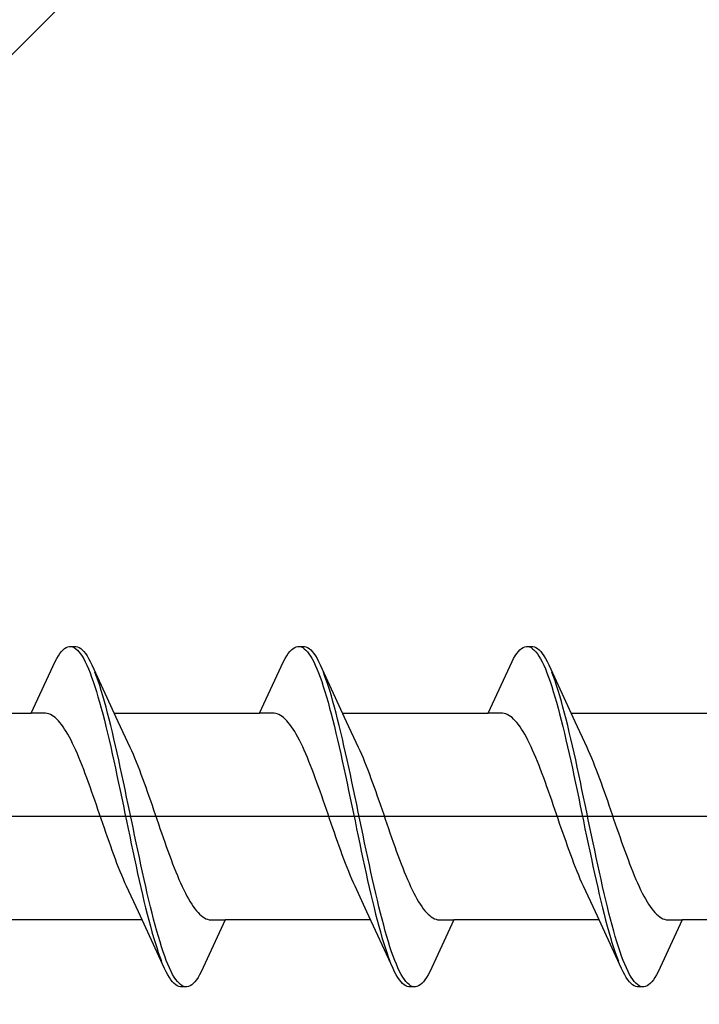
# Model space of a CAD drawing. Extents: x 105 to 1155, y 126 to 1689.
# Drawn here: x 333 to 341, y 1290 to 1302 of the extents above; entities that cross this region are included whole.
import ezdxf

# ---------------------------------------------------------------- set-up
doc = ezdxf.new("R2010")
doc.units = 0
doc.linetypes.add('YCENTER_1', pattern=[13, 10, -1, 1, -1])
doc.layers.add('YKK_13', color=4, linetype='CONTINUOUS', lineweight=30)
doc.layers.add('YSS_K', color=3, linetype='CONTINUOUS', lineweight=13)

msp = doc.modelspace()

# ---------------------------------------------------------------- linework, layer by layer
at = {"layer": 'YKK_13', "linetype": 'ByBlock', "lineweight": -2, "ltscale": 3}
for p, q in [((333.65, 1294.037, 0), (333.67, 1294.05, 0)), ((333.67, 1294.05, 0), (333.689, 1294.058, 0)), ((333.689, 1294.058, 0), (333.709, 1294.062, 0)), ((333.709, 1294.062, 0), (333.789, 1294.062, 0)), ((333.748, 1294.057, 0), (333.768, 1294.048, 0)), ((333.768, 1294.048, 0), (333.787, 1294.035, 0)), ((333.789, 1294.062, 0), (333.808, 1294.058, 0)), ((333.808, 1294.058, 0), (333.828, 1294.05, 0)), ((333.828, 1294.05, 0), (333.848, 1294.037, 0)), ((336.47, 1294.037, 0), (336.49, 1294.05, 0)), ((336.49, 1294.05, 0), (336.509, 1294.058, 0)), ((336.509, 1294.058, 0), (336.529, 1294.062, 0)), ((336.529, 1294.062, 0), (336.609, 1294.062, 0)), ((336.568, 1294.057, 0), (336.588, 1294.048, 0)), ((336.588, 1294.048, 0), (336.607, 1294.035, 0)), ((336.609, 1294.062, 0), (336.628, 1294.058, 0)), ((336.628, 1294.058, 0), (336.648, 1294.05, 0)), ((336.648, 1294.05, 0), (336.668, 1294.037, 0)), ((339.29, 1294.037, 0), (339.31, 1294.05, 0)), ((339.31, 1294.05, 0), (339.329, 1294.058, 0)), ((339.329, 1294.058, 0), (339.349, 1294.062, 0)), ((339.349, 1294.062, 0), (339.429, 1294.062, 0)), ((339.388, 1294.057, 0), (339.408, 1294.048, 0)), ((339.408, 1294.048, 0), (339.427, 1294.035, 0)), ((339.429, 1294.062, 0), (339.448, 1294.058, 0)), ((339.448, 1294.058, 0), (339.468, 1294.05, 0)), ((339.468, 1294.05, 0), (339.488, 1294.037, 0)), ((333.552, 1293.914, 0), (333.572, 1293.947, 0)), ((333.572, 1293.947, 0), (333.591, 1293.976, 0)), ((333.591, 1293.976, 0), (333.611, 1294, 0)), ((333.611, 1294, 0), (333.63, 1294.021, 0)), ((333.63, 1294.021, 0), (333.65, 1294.037, 0)), ((333.787, 1294.035, 0), (333.807, 1294.018, 0)), ((333.807, 1294.018, 0), (333.826, 1293.997, 0)), ((333.826, 1293.997, 0), (333.846, 1293.971, 0)), ((333.846, 1293.971, 0), (333.865, 1293.942, 0)), ((333.848, 1294.037, 0), (333.867, 1294.021, 0)), ((333.865, 1293.942, 0), (333.885, 1293.909, 0)), ((333.867, 1294.021, 0), (333.887, 1294, 0)), ((333.887, 1294, 0), (333.906, 1293.976, 0)), ((333.906, 1293.976, 0), (333.926, 1293.947, 0)), ((333.926, 1293.947, 0), (333.945, 1293.914, 0)), ((336.372, 1293.914, 0), (336.392, 1293.947, 0)), ((336.392, 1293.947, 0), (336.411, 1293.976, 0)), ((336.411, 1293.976, 0), (336.431, 1294, 0)), ((336.431, 1294, 0), (336.45, 1294.021, 0)), ((336.45, 1294.021, 0), (336.47, 1294.037, 0)), ((336.607, 1294.035, 0), (336.627, 1294.018, 0)), ((336.627, 1294.018, 0), (336.646, 1293.997, 0)), ((336.646, 1293.997, 0), (336.666, 1293.971, 0)), ((336.666, 1293.971, 0), (336.685, 1293.942, 0)), ((336.668, 1294.037, 0), (336.687, 1294.021, 0)), ((336.685, 1293.942, 0), (336.705, 1293.909, 0)), ((336.687, 1294.021, 0), (336.707, 1294, 0)), ((336.707, 1294, 0), (336.726, 1293.976, 0)), ((336.726, 1293.976, 0), (336.746, 1293.947, 0)), ((336.746, 1293.947, 0), (336.765, 1293.914, 0)), ((339.192, 1293.914, 0), (339.212, 1293.947, 0)), ((339.212, 1293.947, 0), (339.231, 1293.976, 0)), ((339.231, 1293.976, 0), (339.251, 1294, 0)), ((339.251, 1294, 0), (339.27, 1294.021, 0)), ((339.27, 1294.021, 0), (339.29, 1294.037, 0)), ((339.427, 1294.035, 0), (339.447, 1294.018, 0)), ((339.447, 1294.018, 0), (339.466, 1293.997, 0)), ((339.466, 1293.997, 0), (339.486, 1293.971, 0)), ((339.486, 1293.971, 0), (339.505, 1293.942, 0)), ((339.488, 1294.037, 0), (339.507, 1294.021, 0)), ((339.505, 1293.942, 0), (339.525, 1293.909, 0)), ((339.507, 1294.021, 0), (339.527, 1294, 0)), ((339.527, 1294, 0), (339.546, 1293.976, 0)), ((339.546, 1293.976, 0), (339.566, 1293.947, 0)), ((339.566, 1293.947, 0), (339.585, 1293.914, 0)), ((333.236, 1293.237, 0), (333.533, 1293.877, 0)), ((333.533, 1293.877, 0), (333.552, 1293.914, 0)), ((333.885, 1293.909, 0), (333.905, 1293.871, 0)), ((333.905, 1293.871, 0), (333.924, 1293.83, 0)), ((333.924, 1293.83, 0), (333.944, 1293.785, 0)), ((333.945, 1293.914, 0), (333.965, 1293.877, 0)), ((333.965, 1293.877, 0), (333.985, 1293.837, 0)), ((333.985, 1293.837, 0), (334.307, 1293.138, 0)), ((336.056, 1293.237, 0), (336.353, 1293.877, 0)), ((336.353, 1293.877, 0), (336.372, 1293.914, 0)), ((336.705, 1293.909, 0), (336.725, 1293.871, 0)), ((336.725, 1293.871, 0), (336.744, 1293.83, 0)), ((336.744, 1293.83, 0), (336.764, 1293.785, 0)), ((336.765, 1293.914, 0), (336.785, 1293.877, 0)), ((336.785, 1293.877, 0), (336.805, 1293.837, 0)), ((336.805, 1293.837, 0), (337.127, 1293.138, 0)), ((338.876, 1293.237, 0), (339.173, 1293.877, 0)), ((339.173, 1293.877, 0), (339.192, 1293.914, 0)), ((339.525, 1293.909, 0), (339.545, 1293.871, 0)), ((339.545, 1293.871, 0), (339.564, 1293.83, 0)), ((339.564, 1293.83, 0), (339.584, 1293.785, 0)), ((339.585, 1293.914, 0), (339.605, 1293.877, 0)), ((339.605, 1293.877, 0), (339.625, 1293.837, 0)), ((339.625, 1293.837, 0), (339.947, 1293.138, 0)), ((333.944, 1293.785, 0), (333.963, 1293.736, 0)), ((333.963, 1293.736, 0), (333.983, 1293.684, 0)), ((333.983, 1293.684, 0), (334.003, 1293.629, 0)), ((334.043, 1293.692, 0), (334.024, 1293.744, 0)), ((334.063, 1293.637, 0), (334.043, 1293.692, 0)), ((336.764, 1293.785, 0), (336.783, 1293.736, 0)), ((336.783, 1293.736, 0), (336.803, 1293.684, 0)), ((336.803, 1293.684, 0), (336.823, 1293.629, 0)), ((336.863, 1293.692, 0), (336.844, 1293.744, 0)), ((336.883, 1293.637, 0), (336.863, 1293.692, 0)), ((339.584, 1293.785, 0), (339.603, 1293.736, 0)), ((339.603, 1293.736, 0), (339.623, 1293.684, 0)), ((339.623, 1293.684, 0), (339.643, 1293.629, 0)), ((339.683, 1293.692, 0), (339.664, 1293.744, 0)), ((339.703, 1293.637, 0), (339.683, 1293.692, 0)), ((334.003, 1293.629, 0), (334.022, 1293.57, 0)), ((334.022, 1293.57, 0), (334.042, 1293.507, 0)), ((334.083, 1293.579, 0), (334.063, 1293.637, 0)), ((334.102, 1293.517, 0), (334.083, 1293.579, 0)), ((336.823, 1293.629, 0), (336.842, 1293.57, 0)), ((336.842, 1293.57, 0), (336.862, 1293.507, 0)), ((336.903, 1293.579, 0), (336.883, 1293.637, 0)), ((336.922, 1293.517, 0), (336.903, 1293.579, 0)), ((339.643, 1293.629, 0), (339.662, 1293.57, 0)), ((339.662, 1293.57, 0), (339.682, 1293.507, 0)), ((339.723, 1293.579, 0), (339.703, 1293.637, 0)), ((339.742, 1293.517, 0), (339.723, 1293.579, 0)), ((334.042, 1293.507, 0), (334.061, 1293.442, 0)), ((334.061, 1293.442, 0), (334.081, 1293.374, 0)), ((334.122, 1293.452, 0), (334.102, 1293.517, 0)), ((334.141, 1293.384, 0), (334.122, 1293.452, 0)), ((336.862, 1293.507, 0), (336.881, 1293.442, 0)), ((336.881, 1293.442, 0), (336.901, 1293.374, 0)), ((336.942, 1293.452, 0), (336.922, 1293.517, 0)), ((336.961, 1293.384, 0), (336.942, 1293.452, 0)), ((339.682, 1293.507, 0), (339.701, 1293.442, 0)), ((339.701, 1293.442, 0), (339.721, 1293.374, 0)), ((339.762, 1293.452, 0), (339.742, 1293.517, 0)), ((339.781, 1293.384, 0), (339.762, 1293.452, 0)), ((334.081, 1293.374, 0), (334.1, 1293.302, 0)), ((334.161, 1293.313, 0), (334.141, 1293.384, 0)), ((336.901, 1293.374, 0), (336.92, 1293.302, 0)), ((336.981, 1293.313, 0), (336.961, 1293.384, 0)), ((339.721, 1293.374, 0), (339.74, 1293.302, 0)), ((339.801, 1293.313, 0), (339.781, 1293.384, 0)), ((331.442, 1293.237, 0), (333.236, 1293.237, 0)), ((333.415, 1293.237, 0), (333.236, 1293.237, 0)), ((333.435, 1293.234, 0), (333.415, 1293.237, 0)), ((333.454, 1293.229, 0), (333.435, 1293.234, 0)), ((333.474, 1293.221, 0), (333.454, 1293.229, 0)), ((333.494, 1293.211, 0), (333.474, 1293.221, 0)), ((333.513, 1293.199, 0), (333.494, 1293.211, 0)), ((333.533, 1293.184, 0), (333.513, 1293.199, 0)), ((334.1, 1293.302, 0), (334.12, 1293.229, 0)), ((334.12, 1293.229, 0), (334.14, 1293.152, 0)), ((334.18, 1293.24, 0), (334.161, 1293.313, 0)), ((334.2, 1293.164, 0), (334.18, 1293.24, 0)), ((334.262, 1293.237, 0), (336.056, 1293.237, 0)), ((336.235, 1293.237, 0), (336.056, 1293.237, 0)), ((336.255, 1293.234, 0), (336.235, 1293.237, 0)), ((336.274, 1293.229, 0), (336.255, 1293.234, 0)), ((336.294, 1293.221, 0), (336.274, 1293.229, 0)), ((336.314, 1293.211, 0), (336.294, 1293.221, 0)), ((336.333, 1293.199, 0), (336.314, 1293.211, 0)), ((336.353, 1293.184, 0), (336.333, 1293.199, 0)), ((336.92, 1293.302, 0), (336.94, 1293.229, 0)), ((336.94, 1293.229, 0), (336.96, 1293.152, 0)), ((337, 1293.24, 0), (336.981, 1293.313, 0)), ((337.02, 1293.164, 0), (337, 1293.24, 0)), ((337.082, 1293.237, 0), (338.876, 1293.237, 0)), ((339.055, 1293.237, 0), (338.876, 1293.237, 0)), ((339.075, 1293.234, 0), (339.055, 1293.237, 0)), ((339.094, 1293.229, 0), (339.075, 1293.234, 0)), ((339.114, 1293.221, 0), (339.094, 1293.229, 0)), ((339.134, 1293.211, 0), (339.114, 1293.221, 0)), ((339.153, 1293.199, 0), (339.134, 1293.211, 0)), ((339.173, 1293.184, 0), (339.153, 1293.199, 0)), ((339.74, 1293.302, 0), (339.76, 1293.229, 0)), ((339.76, 1293.229, 0), (339.78, 1293.152, 0)), ((339.82, 1293.24, 0), (339.801, 1293.313, 0)), ((339.84, 1293.164, 0), (339.82, 1293.24, 0)), ((339.902, 1293.237, 0), (341.696, 1293.237, 0)), ((333.552, 1293.166, 0), (333.533, 1293.184, 0)), ((333.572, 1293.146, 0), (333.552, 1293.166, 0)), ((333.591, 1293.124, 0), (333.572, 1293.146, 0)), ((333.611, 1293.099, 0), (333.591, 1293.124, 0)), ((333.631, 1293.072, 0), (333.611, 1293.099, 0)), ((333.65, 1293.043, 0), (333.631, 1293.072, 0)), ((334.14, 1293.152, 0), (334.159, 1293.073, 0)), ((334.159, 1293.073, 0), (334.179, 1292.992, 0)), ((334.22, 1293.085, 0), (334.2, 1293.164, 0)), ((334.239, 1293.005, 0), (334.22, 1293.085, 0)), ((334.307, 1293.138, 0), (334.454, 1292.82, 0)), ((336.372, 1293.166, 0), (336.353, 1293.184, 0)), ((336.392, 1293.146, 0), (336.372, 1293.166, 0)), ((336.411, 1293.124, 0), (336.392, 1293.146, 0)), ((336.431, 1293.099, 0), (336.411, 1293.124, 0)), ((336.451, 1293.072, 0), (336.431, 1293.099, 0)), ((336.47, 1293.043, 0), (336.451, 1293.072, 0)), ((336.96, 1293.152, 0), (336.979, 1293.073, 0)), ((336.979, 1293.073, 0), (336.999, 1292.992, 0)), ((337.04, 1293.085, 0), (337.02, 1293.164, 0)), ((337.059, 1293.005, 0), (337.04, 1293.085, 0)), ((337.127, 1293.138, 0), (337.274, 1292.82, 0)), ((339.192, 1293.166, 0), (339.173, 1293.184, 0)), ((339.212, 1293.146, 0), (339.192, 1293.166, 0)), ((339.231, 1293.124, 0), (339.212, 1293.146, 0)), ((339.251, 1293.099, 0), (339.231, 1293.124, 0)), ((339.271, 1293.072, 0), (339.251, 1293.099, 0)), ((339.29, 1293.043, 0), (339.271, 1293.072, 0)), ((339.78, 1293.152, 0), (339.799, 1293.073, 0)), ((339.799, 1293.073, 0), (339.819, 1292.992, 0)), ((339.86, 1293.085, 0), (339.84, 1293.164, 0)), ((339.879, 1293.005, 0), (339.86, 1293.085, 0)), ((339.947, 1293.138, 0), (340.094, 1292.82, 0)), ((333.67, 1293.011, 0), (333.65, 1293.043, 0)), ((333.689, 1292.978, 0), (333.67, 1293.011, 0)), ((333.709, 1292.942, 0), (333.689, 1292.978, 0)), ((334.179, 1292.992, 0), (334.198, 1292.909, 0)), ((334.259, 1292.922, 0), (334.239, 1293.005, 0)), ((336.49, 1293.011, 0), (336.47, 1293.043, 0)), ((336.509, 1292.978, 0), (336.49, 1293.011, 0)), ((336.529, 1292.942, 0), (336.509, 1292.978, 0)), ((336.999, 1292.992, 0), (337.018, 1292.909, 0)), ((337.079, 1292.922, 0), (337.059, 1293.005, 0)), ((339.31, 1293.011, 0), (339.29, 1293.043, 0)), ((339.329, 1292.978, 0), (339.31, 1293.011, 0)), ((339.349, 1292.942, 0), (339.329, 1292.978, 0)), ((339.819, 1292.992, 0), (339.838, 1292.909, 0)), ((339.899, 1292.922, 0), (339.879, 1293.005, 0)), ((333.729, 1292.904, 0), (333.709, 1292.942, 0)), ((333.748, 1292.865, 0), (333.729, 1292.904, 0)), ((333.768, 1292.824, 0), (333.748, 1292.865, 0)), ((334.198, 1292.909, 0), (334.218, 1292.824, 0)), ((334.278, 1292.837, 0), (334.259, 1292.922, 0)), ((334.298, 1292.75, 0), (334.278, 1292.837, 0)), ((336.549, 1292.904, 0), (336.529, 1292.942, 0)), ((336.568, 1292.865, 0), (336.549, 1292.904, 0)), ((336.588, 1292.824, 0), (336.568, 1292.865, 0)), ((337.018, 1292.909, 0), (337.038, 1292.824, 0)), ((337.098, 1292.837, 0), (337.079, 1292.922, 0)), ((337.118, 1292.75, 0), (337.098, 1292.837, 0)), ((339.369, 1292.904, 0), (339.349, 1292.942, 0)), ((339.388, 1292.865, 0), (339.369, 1292.904, 0)), ((339.408, 1292.824, 0), (339.388, 1292.865, 0)), ((339.838, 1292.909, 0), (339.858, 1292.824, 0)), ((339.918, 1292.837, 0), (339.899, 1292.922, 0)), ((339.938, 1292.75, 0), (339.918, 1292.837, 0)), ((333.787, 1292.781, 0), (333.768, 1292.824, 0)), ((333.807, 1292.736, 0), (333.787, 1292.781, 0)), ((333.826, 1292.69, 0), (333.807, 1292.736, 0)), ((334.218, 1292.824, 0), (334.238, 1292.737, 0)), ((334.238, 1292.737, 0), (334.257, 1292.649, 0)), ((334.318, 1292.662, 0), (334.298, 1292.75, 0)), ((334.454, 1292.82, 0), (334.474, 1292.777, 0)), ((334.474, 1292.777, 0), (334.494, 1292.732, 0)), ((334.494, 1292.732, 0), (334.513, 1292.686, 0)), ((336.607, 1292.781, 0), (336.588, 1292.824, 0)), ((336.627, 1292.736, 0), (336.607, 1292.781, 0)), ((336.646, 1292.69, 0), (336.627, 1292.736, 0)), ((337.038, 1292.824, 0), (337.058, 1292.737, 0)), ((337.058, 1292.737, 0), (337.077, 1292.649, 0)), ((337.138, 1292.662, 0), (337.118, 1292.75, 0)), ((337.274, 1292.82, 0), (337.294, 1292.777, 0)), ((337.294, 1292.777, 0), (337.314, 1292.732, 0)), ((337.314, 1292.732, 0), (337.333, 1292.686, 0)), ((339.427, 1292.781, 0), (339.408, 1292.824, 0)), ((339.447, 1292.736, 0), (339.427, 1292.781, 0)), ((339.466, 1292.69, 0), (339.447, 1292.736, 0)), ((339.858, 1292.824, 0), (339.878, 1292.737, 0)), ((339.878, 1292.737, 0), (339.897, 1292.649, 0)), ((339.958, 1292.662, 0), (339.938, 1292.75, 0)), ((340.094, 1292.82, 0), (340.114, 1292.777, 0)), ((340.114, 1292.777, 0), (340.134, 1292.732, 0)), ((340.134, 1292.732, 0), (340.153, 1292.686, 0)), ((333.846, 1292.642, 0), (333.826, 1292.69, 0)), ((333.866, 1292.593, 0), (333.846, 1292.642, 0)), ((333.885, 1292.543, 0), (333.866, 1292.593, 0)), ((334.257, 1292.649, 0), (334.277, 1292.559, 0)), ((334.337, 1292.573, 0), (334.318, 1292.662, 0)), ((334.513, 1292.686, 0), (334.533, 1292.638, 0)), ((334.533, 1292.638, 0), (334.552, 1292.589, 0)), ((334.552, 1292.589, 0), (334.572, 1292.539, 0)), ((336.666, 1292.642, 0), (336.646, 1292.69, 0)), ((336.686, 1292.593, 0), (336.666, 1292.642, 0)), ((336.705, 1292.543, 0), (336.686, 1292.593, 0)), ((337.077, 1292.649, 0), (337.097, 1292.559, 0)), ((337.157, 1292.573, 0), (337.138, 1292.662, 0)), ((337.333, 1292.686, 0), (337.353, 1292.638, 0)), ((337.353, 1292.638, 0), (337.372, 1292.589, 0)), ((337.372, 1292.589, 0), (337.392, 1292.539, 0)), ((339.486, 1292.642, 0), (339.466, 1292.69, 0)), ((339.506, 1292.593, 0), (339.486, 1292.642, 0)), ((339.525, 1292.543, 0), (339.506, 1292.593, 0)), ((339.897, 1292.649, 0), (339.917, 1292.559, 0)), ((339.977, 1292.573, 0), (339.958, 1292.662, 0)), ((340.153, 1292.686, 0), (340.173, 1292.638, 0)), ((340.173, 1292.638, 0), (340.192, 1292.589, 0)), ((340.192, 1292.589, 0), (340.212, 1292.539, 0)), ((333.905, 1292.491, 0), (333.885, 1292.543, 0)), ((333.924, 1292.439, 0), (333.905, 1292.491, 0)), ((334.277, 1292.559, 0), (334.296, 1292.468, 0)), ((334.296, 1292.468, 0), (334.316, 1292.376, 0)), ((334.357, 1292.482, 0), (334.337, 1292.573, 0)), ((334.376, 1292.39, 0), (334.357, 1292.482, 0)), ((334.572, 1292.539, 0), (334.591, 1292.487, 0)), ((334.591, 1292.487, 0), (334.611, 1292.434, 0)), ((336.725, 1292.491, 0), (336.705, 1292.543, 0)), ((336.744, 1292.439, 0), (336.725, 1292.491, 0)), ((337.097, 1292.559, 0), (337.116, 1292.468, 0)), ((337.116, 1292.468, 0), (337.136, 1292.376, 0)), ((337.177, 1292.482, 0), (337.157, 1292.573, 0)), ((337.196, 1292.39, 0), (337.177, 1292.482, 0)), ((337.392, 1292.539, 0), (337.411, 1292.487, 0)), ((337.411, 1292.487, 0), (337.431, 1292.434, 0)), ((339.545, 1292.491, 0), (339.525, 1292.543, 0)), ((339.564, 1292.439, 0), (339.545, 1292.491, 0)), ((339.917, 1292.559, 0), (339.936, 1292.468, 0)), ((339.936, 1292.468, 0), (339.956, 1292.376, 0)), ((339.997, 1292.482, 0), (339.977, 1292.573, 0)), ((340.016, 1292.39, 0), (339.997, 1292.482, 0)), ((340.212, 1292.539, 0), (340.231, 1292.487, 0)), ((340.231, 1292.487, 0), (340.251, 1292.434, 0)), ((333.944, 1292.385, 0), (333.924, 1292.439, 0)), ((333.964, 1292.331, 0), (333.944, 1292.385, 0)), ((334.316, 1292.376, 0), (334.335, 1292.283, 0)), ((334.396, 1292.297, 0), (334.376, 1292.39, 0)), ((334.611, 1292.434, 0), (334.631, 1292.381, 0)), ((334.631, 1292.381, 0), (334.65, 1292.326, 0)), ((336.764, 1292.385, 0), (336.744, 1292.439, 0)), ((336.784, 1292.331, 0), (336.764, 1292.385, 0)), ((337.136, 1292.376, 0), (337.155, 1292.283, 0)), ((337.216, 1292.297, 0), (337.196, 1292.39, 0)), ((337.431, 1292.434, 0), (337.451, 1292.381, 0)), ((337.451, 1292.381, 0), (337.47, 1292.326, 0)), ((339.584, 1292.385, 0), (339.564, 1292.439, 0)), ((339.604, 1292.331, 0), (339.584, 1292.385, 0)), ((339.956, 1292.376, 0), (339.975, 1292.283, 0)), ((340.036, 1292.297, 0), (340.016, 1292.39, 0)), ((340.251, 1292.434, 0), (340.271, 1292.381, 0)), ((340.271, 1292.381, 0), (340.29, 1292.326, 0)), ((333.983, 1292.276, 0), (333.964, 1292.331, 0)), ((334.003, 1292.22, 0), (333.983, 1292.276, 0)), ((334.335, 1292.283, 0), (334.355, 1292.19, 0)), ((334.415, 1292.204, 0), (334.396, 1292.297, 0)), ((334.65, 1292.326, 0), (334.67, 1292.271, 0)), ((334.67, 1292.271, 0), (334.689, 1292.215, 0)), ((336.803, 1292.276, 0), (336.784, 1292.331, 0)), ((336.823, 1292.22, 0), (336.803, 1292.276, 0)), ((337.155, 1292.283, 0), (337.175, 1292.19, 0)), ((337.235, 1292.204, 0), (337.216, 1292.297, 0)), ((337.47, 1292.326, 0), (337.49, 1292.271, 0)), ((337.49, 1292.271, 0), (337.509, 1292.215, 0)), ((339.623, 1292.276, 0), (339.604, 1292.331, 0)), ((339.643, 1292.22, 0), (339.623, 1292.276, 0)), ((339.975, 1292.283, 0), (339.995, 1292.19, 0)), ((340.055, 1292.204, 0), (340.036, 1292.297, 0)), ((340.29, 1292.326, 0), (340.31, 1292.271, 0)), ((340.31, 1292.271, 0), (340.329, 1292.215, 0)), ((334.022, 1292.164, 0), (334.003, 1292.22, 0)), ((334.042, 1292.107, 0), (334.022, 1292.164, 0)), ((334.061, 1292.05, 0), (334.042, 1292.107, 0)), ((334.355, 1292.19, 0), (334.375, 1292.096, 0)), ((334.435, 1292.11, 0), (334.415, 1292.204, 0)), ((334.455, 1292.016, 0), (334.435, 1292.11, 0)), ((334.689, 1292.215, 0), (334.709, 1292.159, 0)), ((334.709, 1292.159, 0), (334.729, 1292.102, 0)), ((334.729, 1292.102, 0), (334.748, 1292.045, 0)), ((336.842, 1292.164, 0), (336.823, 1292.22, 0)), ((336.862, 1292.107, 0), (336.842, 1292.164, 0)), ((336.881, 1292.05, 0), (336.862, 1292.107, 0)), ((337.175, 1292.19, 0), (337.195, 1292.096, 0)), ((337.255, 1292.11, 0), (337.235, 1292.204, 0)), ((337.275, 1292.016, 0), (337.255, 1292.11, 0)), ((337.509, 1292.215, 0), (337.529, 1292.159, 0)), ((337.529, 1292.159, 0), (337.549, 1292.102, 0)), ((337.549, 1292.102, 0), (337.568, 1292.045, 0)), ((339.662, 1292.164, 0), (339.643, 1292.22, 0)), ((339.682, 1292.107, 0), (339.662, 1292.164, 0)), ((339.701, 1292.05, 0), (339.682, 1292.107, 0)), ((339.995, 1292.19, 0), (340.015, 1292.096, 0)), ((340.075, 1292.11, 0), (340.055, 1292.204, 0)), ((340.095, 1292.016, 0), (340.075, 1292.11, 0)), ((340.329, 1292.215, 0), (340.349, 1292.159, 0)), ((340.349, 1292.159, 0), (340.369, 1292.102, 0)), ((340.369, 1292.102, 0), (340.388, 1292.045, 0)), ((334.081, 1291.993, 0), (334.061, 1292.05, 0)), ((334.101, 1291.936, 0), (334.081, 1291.993, 0)), ((334.375, 1292.096, 0), (334.394, 1292.002, 0)), ((334.394, 1292.002, 0), (334.414, 1291.908, 0)), ((334.474, 1291.922, 0), (334.455, 1292.016, 0)), ((334.748, 1292.045, 0), (334.768, 1291.988, 0)), ((334.768, 1291.988, 0), (334.787, 1291.931, 0)), ((336.901, 1291.993, 0), (336.881, 1292.05, 0)), ((336.921, 1291.936, 0), (336.901, 1291.993, 0)), ((337.195, 1292.096, 0), (337.214, 1292.002, 0)), ((337.214, 1292.002, 0), (337.234, 1291.908, 0)), ((337.294, 1291.922, 0), (337.275, 1292.016, 0)), ((337.568, 1292.045, 0), (337.588, 1291.988, 0)), ((337.588, 1291.988, 0), (337.607, 1291.931, 0)), ((339.721, 1291.993, 0), (339.701, 1292.05, 0)), ((339.741, 1291.936, 0), (339.721, 1291.993, 0)), ((340.015, 1292.096, 0), (340.034, 1292.002, 0)), ((340.034, 1292.002, 0), (340.054, 1291.908, 0)), ((340.114, 1291.922, 0), (340.095, 1292.016, 0)), ((340.388, 1292.045, 0), (340.408, 1291.988, 0)), ((340.408, 1291.988, 0), (340.427, 1291.931, 0)), ((334.12, 1291.878, 0), (334.101, 1291.936, 0)), ((334.14, 1291.821, 0), (334.12, 1291.878, 0)), ((334.414, 1291.908, 0), (334.433, 1291.813, 0)), ((334.494, 1291.828, 0), (334.474, 1291.922, 0)), ((334.787, 1291.931, 0), (334.807, 1291.874, 0)), ((334.807, 1291.874, 0), (334.826, 1291.817, 0)), ((336.94, 1291.878, 0), (336.921, 1291.936, 0)), ((336.96, 1291.821, 0), (336.94, 1291.878, 0)), ((337.234, 1291.908, 0), (337.253, 1291.813, 0)), ((337.314, 1291.828, 0), (337.294, 1291.922, 0)), ((337.607, 1291.931, 0), (337.627, 1291.874, 0)), ((337.627, 1291.874, 0), (337.646, 1291.817, 0)), ((339.76, 1291.878, 0), (339.741, 1291.936, 0)), ((339.78, 1291.821, 0), (339.76, 1291.878, 0)), ((340.054, 1291.908, 0), (340.073, 1291.813, 0)), ((340.134, 1291.828, 0), (340.114, 1291.922, 0)), ((340.427, 1291.931, 0), (340.447, 1291.874, 0)), ((340.447, 1291.874, 0), (340.466, 1291.817, 0)), ((334.159, 1291.765, 0), (334.14, 1291.821, 0)), ((334.179, 1291.708, 0), (334.159, 1291.765, 0)), ((334.433, 1291.813, 0), (334.453, 1291.72, 0)), ((334.513, 1291.734, 0), (334.494, 1291.828, 0)), ((334.826, 1291.817, 0), (334.846, 1291.76, 0)), ((334.846, 1291.76, 0), (334.866, 1291.704, 0)), ((336.979, 1291.765, 0), (336.96, 1291.821, 0)), ((336.999, 1291.708, 0), (336.979, 1291.765, 0)), ((337.253, 1291.813, 0), (337.273, 1291.72, 0)), ((337.333, 1291.734, 0), (337.314, 1291.828, 0)), ((337.646, 1291.817, 0), (337.666, 1291.76, 0)), ((337.666, 1291.76, 0), (337.686, 1291.704, 0)), ((339.799, 1291.765, 0), (339.78, 1291.821, 0)), ((339.819, 1291.708, 0), (339.799, 1291.765, 0)), ((340.073, 1291.813, 0), (340.093, 1291.72, 0)), ((340.153, 1291.734, 0), (340.134, 1291.828, 0)), ((340.466, 1291.817, 0), (340.486, 1291.76, 0)), ((340.486, 1291.76, 0), (340.506, 1291.704, 0)), ((334.199, 1291.653, 0), (334.179, 1291.708, 0)), ((334.218, 1291.597, 0), (334.199, 1291.653, 0)), ((334.453, 1291.72, 0), (334.473, 1291.626, 0)), ((334.473, 1291.626, 0), (334.492, 1291.534, 0)), ((334.533, 1291.64, 0), (334.513, 1291.734, 0)), ((334.553, 1291.548, 0), (334.533, 1291.64, 0)), ((334.866, 1291.704, 0), (334.885, 1291.648, 0)), ((334.885, 1291.648, 0), (334.905, 1291.593, 0)), ((337.019, 1291.653, 0), (336.999, 1291.708, 0)), ((337.038, 1291.597, 0), (337.019, 1291.653, 0)), ((337.273, 1291.72, 0), (337.293, 1291.626, 0)), ((337.293, 1291.626, 0), (337.312, 1291.534, 0)), ((337.353, 1291.64, 0), (337.333, 1291.734, 0)), ((337.373, 1291.548, 0), (337.353, 1291.64, 0)), ((337.686, 1291.704, 0), (337.705, 1291.648, 0)), ((337.705, 1291.648, 0), (337.725, 1291.593, 0)), ((339.839, 1291.653, 0), (339.819, 1291.708, 0)), ((339.858, 1291.597, 0), (339.839, 1291.653, 0)), ((340.093, 1291.72, 0), (340.113, 1291.626, 0)), ((340.113, 1291.626, 0), (340.132, 1291.534, 0)), ((340.173, 1291.64, 0), (340.153, 1291.734, 0)), ((340.193, 1291.548, 0), (340.173, 1291.64, 0)), ((340.506, 1291.704, 0), (340.525, 1291.648, 0)), ((340.525, 1291.648, 0), (340.545, 1291.593, 0)), ((334.238, 1291.543, 0), (334.218, 1291.597, 0)), ((334.257, 1291.489, 0), (334.238, 1291.543, 0)), ((334.492, 1291.534, 0), (334.512, 1291.442, 0)), ((334.572, 1291.456, 0), (334.553, 1291.548, 0)), ((334.905, 1291.593, 0), (334.924, 1291.539, 0)), ((334.924, 1291.539, 0), (334.944, 1291.485, 0)), ((337.058, 1291.543, 0), (337.038, 1291.597, 0)), ((337.077, 1291.489, 0), (337.058, 1291.543, 0)), ((337.312, 1291.534, 0), (337.332, 1291.442, 0)), ((337.392, 1291.456, 0), (337.373, 1291.548, 0)), ((337.725, 1291.593, 0), (337.744, 1291.539, 0)), ((337.744, 1291.539, 0), (337.764, 1291.485, 0)), ((339.878, 1291.543, 0), (339.858, 1291.597, 0)), ((339.897, 1291.489, 0), (339.878, 1291.543, 0)), ((340.132, 1291.534, 0), (340.152, 1291.442, 0)), ((340.212, 1291.456, 0), (340.193, 1291.548, 0)), ((340.545, 1291.593, 0), (340.564, 1291.539, 0)), ((340.564, 1291.539, 0), (340.584, 1291.485, 0)), ((334.277, 1291.437, 0), (334.257, 1291.489, 0)), ((334.296, 1291.385, 0), (334.277, 1291.437, 0)), ((334.316, 1291.335, 0), (334.296, 1291.385, 0)), ((334.512, 1291.442, 0), (334.531, 1291.351, 0)), ((334.592, 1291.365, 0), (334.572, 1291.456, 0)), ((334.944, 1291.485, 0), (334.964, 1291.432, 0)), ((334.964, 1291.432, 0), (334.983, 1291.381, 0)), ((334.983, 1291.381, 0), (335.003, 1291.331, 0)), ((337.097, 1291.437, 0), (337.077, 1291.489, 0)), ((337.116, 1291.385, 0), (337.097, 1291.437, 0)), ((337.136, 1291.335, 0), (337.116, 1291.385, 0)), ((337.332, 1291.442, 0), (337.351, 1291.351, 0)), ((337.412, 1291.365, 0), (337.392, 1291.456, 0)), ((337.764, 1291.485, 0), (337.784, 1291.432, 0)), ((337.784, 1291.432, 0), (337.803, 1291.381, 0)), ((337.803, 1291.381, 0), (337.823, 1291.331, 0)), ((339.917, 1291.437, 0), (339.897, 1291.489, 0)), ((339.936, 1291.385, 0), (339.917, 1291.437, 0)), ((339.956, 1291.335, 0), (339.936, 1291.385, 0)), ((340.152, 1291.442, 0), (340.171, 1291.351, 0)), ((340.232, 1291.365, 0), (340.212, 1291.456, 0)), ((340.584, 1291.485, 0), (340.604, 1291.432, 0)), ((340.604, 1291.432, 0), (340.623, 1291.381, 0)), ((340.623, 1291.381, 0), (340.643, 1291.331, 0)), ((334.336, 1291.285, 0), (334.316, 1291.335, 0)), ((334.355, 1291.238, 0), (334.336, 1291.285, 0)), ((334.531, 1291.351, 0), (334.551, 1291.261, 0)), ((334.551, 1291.261, 0), (334.57, 1291.173, 0)), ((334.611, 1291.275, 0), (334.592, 1291.365, 0)), ((334.631, 1291.186, 0), (334.611, 1291.275, 0)), ((335.003, 1291.331, 0), (335.022, 1291.282, 0)), ((335.022, 1291.282, 0), (335.042, 1291.234, 0)), ((337.156, 1291.285, 0), (337.136, 1291.335, 0)), ((337.175, 1291.238, 0), (337.156, 1291.285, 0)), ((337.351, 1291.351, 0), (337.371, 1291.261, 0)), ((337.371, 1291.261, 0), (337.39, 1291.173, 0)), ((337.431, 1291.275, 0), (337.412, 1291.365, 0)), ((337.451, 1291.186, 0), (337.431, 1291.275, 0)), ((337.823, 1291.331, 0), (337.842, 1291.282, 0)), ((337.842, 1291.282, 0), (337.862, 1291.234, 0)), ((339.976, 1291.285, 0), (339.956, 1291.335, 0)), ((339.995, 1291.238, 0), (339.976, 1291.285, 0)), ((340.171, 1291.351, 0), (340.191, 1291.261, 0)), ((340.191, 1291.261, 0), (340.21, 1291.173, 0)), ((340.251, 1291.275, 0), (340.232, 1291.365, 0)), ((340.271, 1291.186, 0), (340.251, 1291.275, 0)), ((340.643, 1291.331, 0), (340.662, 1291.282, 0)), ((340.662, 1291.282, 0), (340.682, 1291.234, 0)), ((334.375, 1291.191, 0), (334.355, 1291.238, 0)), ((334.394, 1291.146, 0), (334.375, 1291.191, 0)), ((334.414, 1291.103, 0), (334.394, 1291.146, 0)), ((334.57, 1291.173, 0), (334.59, 1291.087, 0)), ((334.65, 1291.1, 0), (334.631, 1291.186, 0)), ((335.042, 1291.234, 0), (335.061, 1291.188, 0)), ((335.061, 1291.188, 0), (335.081, 1291.143, 0)), ((335.081, 1291.143, 0), (335.101, 1291.1, 0)), ((337.195, 1291.191, 0), (337.175, 1291.238, 0)), ((337.214, 1291.146, 0), (337.195, 1291.191, 0)), ((337.234, 1291.103, 0), (337.214, 1291.146, 0)), ((337.39, 1291.173, 0), (337.41, 1291.087, 0)), ((337.47, 1291.1, 0), (337.451, 1291.186, 0)), ((337.862, 1291.234, 0), (337.881, 1291.188, 0)), ((337.881, 1291.188, 0), (337.901, 1291.143, 0)), ((337.901, 1291.143, 0), (337.921, 1291.1, 0)), ((340.015, 1291.191, 0), (339.995, 1291.238, 0)), ((340.034, 1291.146, 0), (340.015, 1291.191, 0)), ((340.054, 1291.103, 0), (340.034, 1291.146, 0)), ((340.21, 1291.173, 0), (340.23, 1291.087, 0)), ((340.29, 1291.1, 0), (340.271, 1291.186, 0)), ((340.682, 1291.234, 0), (340.701, 1291.188, 0)), ((340.701, 1291.188, 0), (340.721, 1291.143, 0)), ((340.721, 1291.143, 0), (340.741, 1291.1, 0)), ((334.561, 1290.786, 0), (334.414, 1291.103, 0)), ((334.59, 1291.087, 0), (334.61, 1291.002, 0)), ((334.67, 1291.015, 0), (334.65, 1291.1, 0)), ((334.69, 1290.931, 0), (334.67, 1291.015, 0)), ((335.101, 1291.1, 0), (335.12, 1291.059, 0)), ((335.12, 1291.059, 0), (335.14, 1291.019, 0)), ((335.14, 1291.019, 0), (335.159, 1290.982, 0)), ((337.381, 1290.786, 0), (337.234, 1291.103, 0)), ((337.41, 1291.087, 0), (337.43, 1291.002, 0)), ((337.49, 1291.015, 0), (337.47, 1291.1, 0)), ((337.51, 1290.931, 0), (337.49, 1291.015, 0)), ((337.921, 1291.1, 0), (337.94, 1291.059, 0)), ((337.94, 1291.059, 0), (337.96, 1291.019, 0)), ((337.96, 1291.019, 0), (337.979, 1290.982, 0)), ((340.201, 1290.786, 0), (340.054, 1291.103, 0)), ((340.23, 1291.087, 0), (340.25, 1291.002, 0)), ((340.31, 1291.015, 0), (340.29, 1291.1, 0)), ((340.33, 1290.931, 0), (340.31, 1291.015, 0)), ((340.741, 1291.1, 0), (340.76, 1291.059, 0)), ((340.76, 1291.059, 0), (340.78, 1291.019, 0)), ((340.78, 1291.019, 0), (340.799, 1290.982, 0)), ((334.61, 1291.002, 0), (334.629, 1290.919, 0)), ((334.629, 1290.919, 0), (334.649, 1290.838, 0)), ((334.709, 1290.85, 0), (334.69, 1290.931, 0)), ((335.159, 1290.982, 0), (335.179, 1290.946, 0)), ((335.179, 1290.946, 0), (335.199, 1290.912, 0)), ((335.199, 1290.912, 0), (335.218, 1290.881, 0)), ((337.43, 1291.002, 0), (337.449, 1290.919, 0)), ((337.449, 1290.919, 0), (337.469, 1290.838, 0)), ((337.529, 1290.85, 0), (337.51, 1290.931, 0)), ((337.979, 1290.982, 0), (337.999, 1290.946, 0)), ((337.999, 1290.946, 0), (338.019, 1290.912, 0)), ((338.019, 1290.912, 0), (338.038, 1290.881, 0)), ((340.25, 1291.002, 0), (340.269, 1290.919, 0)), ((340.269, 1290.919, 0), (340.289, 1290.838, 0)), ((340.349, 1290.85, 0), (340.33, 1290.931, 0)), ((340.799, 1290.982, 0), (340.819, 1290.946, 0)), ((340.819, 1290.946, 0), (340.839, 1290.912, 0)), ((340.839, 1290.912, 0), (340.858, 1290.881, 0)), ((334.884, 1290.087, 0), (334.561, 1290.786, 0)), ((334.649, 1290.838, 0), (334.668, 1290.76, 0)), ((334.729, 1290.772, 0), (334.709, 1290.85, 0)), ((334.748, 1290.695, 0), (334.729, 1290.772, 0)), ((335.218, 1290.881, 0), (335.238, 1290.852, 0)), ((335.238, 1290.852, 0), (335.257, 1290.825, 0)), ((335.257, 1290.825, 0), (335.277, 1290.8, 0)), ((335.277, 1290.8, 0), (335.296, 1290.778, 0)), ((335.296, 1290.778, 0), (335.316, 1290.758, 0)), ((337.704, 1290.087, 0), (337.381, 1290.786, 0)), ((337.469, 1290.838, 0), (337.488, 1290.76, 0)), ((337.549, 1290.772, 0), (337.529, 1290.85, 0)), ((337.568, 1290.695, 0), (337.549, 1290.772, 0)), ((338.038, 1290.881, 0), (338.058, 1290.852, 0)), ((338.058, 1290.852, 0), (338.077, 1290.825, 0)), ((338.077, 1290.825, 0), (338.097, 1290.8, 0)), ((338.097, 1290.8, 0), (338.116, 1290.778, 0)), ((338.116, 1290.778, 0), (338.136, 1290.758, 0)), ((340.524, 1290.087, 0), (340.201, 1290.786, 0)), ((340.289, 1290.838, 0), (340.308, 1290.76, 0)), ((340.369, 1290.772, 0), (340.349, 1290.85, 0)), ((340.388, 1290.695, 0), (340.369, 1290.772, 0)), ((340.858, 1290.881, 0), (340.878, 1290.852, 0)), ((340.878, 1290.852, 0), (340.897, 1290.825, 0)), ((340.897, 1290.825, 0), (340.917, 1290.8, 0)), ((340.917, 1290.8, 0), (340.936, 1290.778, 0)), ((340.936, 1290.778, 0), (340.956, 1290.758, 0)), ((334.607, 1290.687, 0), (332.812, 1290.687, 0)), ((334.668, 1290.76, 0), (334.688, 1290.684, 0)), ((334.688, 1290.684, 0), (334.708, 1290.61, 0)), ((334.768, 1290.621, 0), (334.748, 1290.695, 0)), ((335.316, 1290.758, 0), (335.336, 1290.74, 0)), ((335.336, 1290.74, 0), (335.355, 1290.725, 0)), ((335.632, 1290.687, 0), (335.336, 1290.047, 0)), ((335.355, 1290.725, 0), (335.375, 1290.712, 0)), ((335.375, 1290.712, 0), (335.394, 1290.702, 0)), ((335.394, 1290.702, 0), (335.414, 1290.695, 0)), ((335.414, 1290.695, 0), (335.434, 1290.69, 0)), ((335.434, 1290.69, 0), (335.453, 1290.687, 0)), ((335.453, 1290.687, 0), (335.632, 1290.687, 0)), ((337.427, 1290.687, 0), (335.632, 1290.687, 0)), ((337.488, 1290.76, 0), (337.508, 1290.684, 0)), ((337.508, 1290.684, 0), (337.528, 1290.61, 0)), ((337.588, 1290.621, 0), (337.568, 1290.695, 0)), ((338.136, 1290.758, 0), (338.156, 1290.74, 0)), ((338.156, 1290.74, 0), (338.175, 1290.725, 0)), ((338.452, 1290.687, 0), (338.156, 1290.047, 0)), ((338.175, 1290.725, 0), (338.195, 1290.712, 0)), ((338.195, 1290.712, 0), (338.214, 1290.702, 0)), ((338.214, 1290.702, 0), (338.234, 1290.695, 0)), ((338.234, 1290.695, 0), (338.254, 1290.69, 0)), ((338.254, 1290.69, 0), (338.273, 1290.687, 0)), ((338.273, 1290.687, 0), (338.452, 1290.687, 0)), ((340.247, 1290.687, 0), (338.452, 1290.687, 0)), ((340.308, 1290.76, 0), (340.328, 1290.684, 0)), ((340.328, 1290.684, 0), (340.348, 1290.61, 0)), ((340.408, 1290.621, 0), (340.388, 1290.695, 0)), ((340.956, 1290.758, 0), (340.976, 1290.74, 0)), ((340.976, 1290.74, 0), (340.995, 1290.725, 0)), ((341.272, 1290.687, 0), (340.976, 1290.047, 0)), ((340.995, 1290.725, 0), (341.015, 1290.712, 0)), ((341.015, 1290.712, 0), (341.034, 1290.702, 0)), ((341.034, 1290.702, 0), (341.054, 1290.695, 0)), ((341.054, 1290.695, 0), (341.074, 1290.69, 0)), ((341.074, 1290.69, 0), (341.093, 1290.687, 0)), ((341.093, 1290.687, 0), (341.272, 1290.687, 0)), ((343.067, 1290.687, 0), (341.272, 1290.687, 0)), ((334.708, 1290.61, 0), (334.727, 1290.54, 0)), ((334.727, 1290.54, 0), (334.747, 1290.472, 0)), ((334.788, 1290.55, 0), (334.768, 1290.621, 0)), ((334.807, 1290.482, 0), (334.788, 1290.55, 0)), ((337.528, 1290.61, 0), (337.547, 1290.54, 0)), ((337.547, 1290.54, 0), (337.567, 1290.472, 0)), ((337.608, 1290.55, 0), (337.588, 1290.621, 0)), ((337.627, 1290.482, 0), (337.608, 1290.55, 0)), ((340.348, 1290.61, 0), (340.367, 1290.54, 0)), ((340.367, 1290.54, 0), (340.387, 1290.472, 0)), ((340.428, 1290.55, 0), (340.408, 1290.621, 0)), ((340.447, 1290.482, 0), (340.428, 1290.55, 0)), ((334.747, 1290.472, 0), (334.766, 1290.407, 0)), ((334.766, 1290.407, 0), (334.786, 1290.345, 0)), ((334.827, 1290.416, 0), (334.807, 1290.482, 0)), ((334.846, 1290.354, 0), (334.827, 1290.416, 0)), ((337.567, 1290.472, 0), (337.586, 1290.407, 0)), ((337.586, 1290.407, 0), (337.606, 1290.345, 0)), ((337.647, 1290.416, 0), (337.627, 1290.482, 0)), ((337.666, 1290.354, 0), (337.647, 1290.416, 0)), ((340.387, 1290.472, 0), (340.406, 1290.407, 0)), ((340.406, 1290.407, 0), (340.426, 1290.345, 0)), ((340.467, 1290.416, 0), (340.447, 1290.482, 0)), ((340.486, 1290.354, 0), (340.467, 1290.416, 0)), ((334.786, 1290.345, 0), (334.805, 1290.286, 0)), ((334.805, 1290.286, 0), (334.825, 1290.231, 0)), ((334.866, 1290.295, 0), (334.846, 1290.354, 0)), ((334.885, 1290.239, 0), (334.866, 1290.295, 0)), ((337.606, 1290.345, 0), (337.625, 1290.286, 0)), ((337.625, 1290.286, 0), (337.645, 1290.231, 0)), ((337.686, 1290.295, 0), (337.666, 1290.354, 0)), ((337.705, 1290.239, 0), (337.686, 1290.295, 0)), ((340.426, 1290.345, 0), (340.445, 1290.286, 0)), ((340.445, 1290.286, 0), (340.465, 1290.231, 0)), ((340.506, 1290.295, 0), (340.486, 1290.354, 0)), ((340.525, 1290.239, 0), (340.506, 1290.295, 0)), ((334.825, 1290.231, 0), (334.845, 1290.18, 0)), ((334.905, 1290.187, 0), (334.885, 1290.239, 0)), ((334.925, 1290.139, 0), (334.905, 1290.187, 0)), ((337.645, 1290.231, 0), (337.665, 1290.18, 0)), ((337.725, 1290.187, 0), (337.705, 1290.239, 0)), ((337.745, 1290.139, 0), (337.725, 1290.187, 0)), ((340.465, 1290.231, 0), (340.485, 1290.18, 0)), ((340.545, 1290.187, 0), (340.525, 1290.239, 0)), ((340.565, 1290.139, 0), (340.545, 1290.187, 0)), ((334.903, 1290.047, 0), (334.884, 1290.087, 0)), ((334.923, 1290.01, 0), (334.903, 1290.047, 0)), ((334.944, 1290.094, 0), (334.925, 1290.139, 0)), ((334.964, 1290.052, 0), (334.944, 1290.094, 0)), ((334.983, 1290.015, 0), (334.964, 1290.052, 0)), ((335.336, 1290.047, 0), (335.316, 1290.01, 0)), ((337.723, 1290.047, 0), (337.704, 1290.087, 0)), ((337.743, 1290.01, 0), (337.723, 1290.047, 0)), ((337.764, 1290.094, 0), (337.745, 1290.139, 0)), ((337.784, 1290.052, 0), (337.764, 1290.094, 0)), ((337.803, 1290.015, 0), (337.784, 1290.052, 0)), ((338.156, 1290.047, 0), (338.136, 1290.01, 0)), ((340.543, 1290.047, 0), (340.524, 1290.087, 0)), ((340.563, 1290.01, 0), (340.543, 1290.047, 0)), ((340.584, 1290.094, 0), (340.565, 1290.139, 0)), ((340.604, 1290.052, 0), (340.584, 1290.094, 0)), ((340.623, 1290.015, 0), (340.604, 1290.052, 0)), ((340.976, 1290.047, 0), (340.956, 1290.01, 0)), ((334.943, 1289.977, 0), (334.923, 1290.01, 0)), ((334.962, 1289.948, 0), (334.943, 1289.977, 0)), ((334.982, 1289.923, 0), (334.962, 1289.948, 0)), ((335.001, 1289.903, 0), (334.982, 1289.923, 0)), ((335.003, 1289.982, 0), (334.983, 1290.015, 0)), ((335.023, 1289.952, 0), (335.003, 1289.982, 0)), ((335.042, 1289.927, 0), (335.023, 1289.952, 0)), ((335.062, 1289.906, 0), (335.042, 1289.927, 0)), ((335.258, 1289.923, 0), (335.238, 1289.903, 0)), ((335.277, 1289.948, 0), (335.258, 1289.923, 0)), ((335.297, 1289.977, 0), (335.277, 1289.948, 0)), ((335.316, 1290.01, 0), (335.297, 1289.977, 0)), ((337.763, 1289.977, 0), (337.743, 1290.01, 0)), ((337.782, 1289.948, 0), (337.763, 1289.977, 0)), ((337.802, 1289.923, 0), (337.782, 1289.948, 0)), ((337.821, 1289.903, 0), (337.802, 1289.923, 0)), ((337.823, 1289.982, 0), (337.803, 1290.015, 0)), ((337.843, 1289.952, 0), (337.823, 1289.982, 0)), ((337.862, 1289.927, 0), (337.843, 1289.952, 0)), ((337.882, 1289.906, 0), (337.862, 1289.927, 0)), ((338.078, 1289.923, 0), (338.058, 1289.903, 0)), ((338.097, 1289.948, 0), (338.078, 1289.923, 0)), ((338.117, 1289.977, 0), (338.097, 1289.948, 0)), ((338.136, 1290.01, 0), (338.117, 1289.977, 0)), ((340.583, 1289.977, 0), (340.563, 1290.01, 0)), ((340.602, 1289.948, 0), (340.583, 1289.977, 0)), ((340.622, 1289.923, 0), (340.602, 1289.948, 0)), ((340.641, 1289.903, 0), (340.622, 1289.923, 0)), ((340.643, 1289.982, 0), (340.623, 1290.015, 0)), ((340.663, 1289.952, 0), (340.643, 1289.982, 0)), ((340.682, 1289.927, 0), (340.663, 1289.952, 0)), ((340.702, 1289.906, 0), (340.682, 1289.927, 0)), ((340.898, 1289.923, 0), (340.878, 1289.903, 0)), ((340.917, 1289.948, 0), (340.898, 1289.923, 0)), ((340.937, 1289.977, 0), (340.917, 1289.948, 0)), ((340.956, 1290.01, 0), (340.937, 1289.977, 0)), ((335.021, 1289.886, 0), (335.001, 1289.903, 0)), ((335.04, 1289.874, 0), (335.021, 1289.886, 0)), ((335.06, 1289.866, 0), (335.04, 1289.874, 0)), ((335.08, 1289.862, 0), (335.06, 1289.866, 0)), ((335.081, 1289.888, 0), (335.062, 1289.906, 0)), ((335.16, 1289.862, 0), (335.08, 1289.862, 0)), ((335.101, 1289.875, 0), (335.081, 1289.888, 0)), ((335.12, 1289.867, 0), (335.101, 1289.875, 0)), ((335.179, 1289.866, 0), (335.16, 1289.862, 0)), ((335.199, 1289.874, 0), (335.179, 1289.866, 0)), ((335.218, 1289.886, 0), (335.199, 1289.874, 0)), ((335.238, 1289.903, 0), (335.218, 1289.886, 0)), ((337.841, 1289.886, 0), (337.821, 1289.903, 0)), ((337.86, 1289.874, 0), (337.841, 1289.886, 0)), ((337.88, 1289.866, 0), (337.86, 1289.874, 0)), ((337.9, 1289.862, 0), (337.88, 1289.866, 0)), ((337.901, 1289.888, 0), (337.882, 1289.906, 0)), ((337.98, 1289.862, 0), (337.9, 1289.862, 0)), ((337.921, 1289.875, 0), (337.901, 1289.888, 0)), ((337.94, 1289.867, 0), (337.921, 1289.875, 0)), ((337.999, 1289.866, 0), (337.98, 1289.862, 0)), ((338.019, 1289.874, 0), (337.999, 1289.866, 0)), ((338.038, 1289.886, 0), (338.019, 1289.874, 0)), ((338.058, 1289.903, 0), (338.038, 1289.886, 0)), ((340.661, 1289.886, 0), (340.641, 1289.903, 0)), ((340.68, 1289.874, 0), (340.661, 1289.886, 0)), ((340.7, 1289.866, 0), (340.68, 1289.874, 0)), ((340.72, 1289.862, 0), (340.7, 1289.866, 0)), ((340.721, 1289.888, 0), (340.702, 1289.906, 0)), ((340.8, 1289.862, 0), (340.72, 1289.862, 0)), ((340.741, 1289.875, 0), (340.721, 1289.888, 0)), ((340.76, 1289.867, 0), (340.741, 1289.875, 0)), ((340.819, 1289.866, 0), (340.8, 1289.862, 0)), ((340.839, 1289.874, 0), (340.819, 1289.866, 0)), ((340.858, 1289.886, 0), (340.839, 1289.874, 0)), ((340.878, 1289.903, 0), (340.858, 1289.886, 0))]:
    msp.add_line(p, q, dxfattribs=at)
at = {"layer": 'YKK_13', "linetype": 'YCENTER_1', "lineweight": -2}
msp.add_line((381.09, 1291.962, 0), (298.092, 1291.962, 0), dxfattribs=at)
at = {"layer": 'YSS_K', "lineweight": 13, "ltscale": 3}
msp.add_line((354.092, 1322.462, 0), (275.092, 1243.462, 0), dxfattribs=at)

doc.saveas('drawing.dxf')
